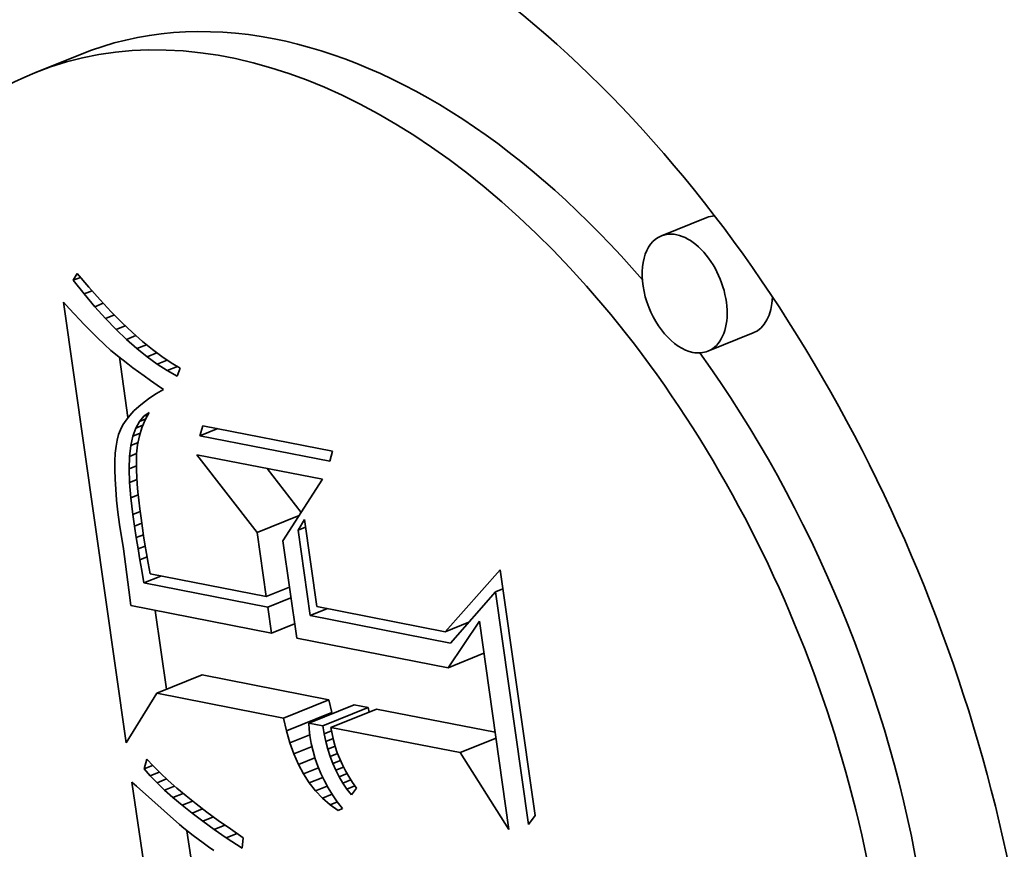
# Model space of a CAD drawing. Extents: x 0 to 10.8, y 0 to 8.3.
# Drawn here: x 9.5 to 9.5, y 5.1 to 5.1 of the extents above; entities that cross this region are included whole.
import ezdxf

# ---------------------------------------------------------------- set-up
doc = ezdxf.new("R2010")
doc.units = 0
doc.header["$MEASUREMENT"] = 0
doc.layers.get('0').update_dxf_attribs({"lineweight": 13})

msp = doc.modelspace()

# ---------------------------------------------------------------- linework, layer by layer
at = {"color": 7, "lineweight": 35, "ltscale": 5.90478e-05}
for p, q in [((9.484358, 5.109492), (9.482167, 5.108609)), ((9.514581, 5.101624), (9.512391, 5.10074)), ((9.516826, 5.09606), (9.514635, 5.095176)), ((9.488043, 5.078678), (9.490233, 5.079562)), ((9.494159, 5.077482), (9.496349, 5.078365)), ((9.495376, 5.077243), (9.497567, 5.078127)), ((9.496057, 5.07711), (9.498248, 5.077994)), ((9.496449, 5.077034), (9.498639, 5.077917)), ((9.494297, 5.076867), (9.496487, 5.07775))]:
    msp.add_line(p, q, dxfattribs=at)
at = {"color": 7, "lineweight": 35, "ltscale": 9.36477e-06}
msp.add_line((9.484017, 5.098597), (9.484211, 5.098918), dxfattribs=at)
at = {"color": 7, "lineweight": 35, "ltscale": 9.36736e-06}
msp.add_line((9.484017, 5.098597), (9.484364, 5.098737), dxfattribs=at)
at = {"color": 7, "lineweight": 35, "ltscale": 2.15995e-05}
msp.add_line((9.484211, 5.098918), (9.484771, 5.09826), dxfattribs=at)
at = {"color": 7, "lineweight": 35, "ltscale": 2.10125e-05}
msp.add_line((9.484539, 5.097939), (9.484017, 5.098597), dxfattribs=at)
at = {"color": 7, "lineweight": 35, "ltscale": 2.05173e-05}
msp.add_line((9.484771, 5.09826), (9.485317, 5.097647), dxfattribs=at)
at = {"color": 7, "lineweight": 35, "ltscale": 1.0258e-05}
msp.add_line((9.484539, 5.097939), (9.48492, 5.098092), dxfattribs=at)
at = {"color": 7, "lineweight": 35, "ltscale": 2.00913e-05}
msp.add_line((9.485057, 5.097324), (9.484539, 5.097939), dxfattribs=at)
at = {"color": 7, "lineweight": 35, "ltscale": 9.91075e-06}
msp.add_line((9.483548, 5.097534), (9.483815, 5.097242), dxfattribs=at)
at = {"color": 7, "lineweight": 35, "ltscale": 0.000536711}
msp.add_line((9.486566, 5.076279), (9.483548, 5.097534), dxfattribs=at)
at = {"color": 7, "lineweight": 35, "ltscale": 1.09945e-05}
msp.add_line((9.485057, 5.097324), (9.485465, 5.097489), dxfattribs=at)
at = {"color": 7, "lineweight": 35, "ltscale": 1.91947e-05}
msp.add_line((9.48557, 5.096753), (9.485057, 5.097324), dxfattribs=at)
at = {"color": 7, "lineweight": 35, "ltscale": 1.94424e-05}
msp.add_line((9.485317, 5.097647), (9.485848, 5.097079), dxfattribs=at)
at = {"color": 7, "lineweight": 35, "ltscale": 9.39321e-06}
msp.add_line((9.483815, 5.097242), (9.484071, 5.096967), dxfattribs=at)
at = {"color": 7, "lineweight": 35, "ltscale": 8.88191e-06}
msp.add_line((9.484071, 5.096967), (9.484314, 5.096707), dxfattribs=at)
at = {"color": 7, "lineweight": 35, "ltscale": 1.15731e-05}
msp.add_line((9.48557, 5.096753), (9.485999, 5.096926), dxfattribs=at)
at = {"color": 7, "lineweight": 35, "ltscale": 1.8385e-05}
msp.add_line((9.485848, 5.097079), (9.486365, 5.096556), dxfattribs=at)
at = {"color": 7, "lineweight": 35, "ltscale": 8.37517e-06}
msp.add_line((9.484314, 5.096707), (9.484545, 5.096465), dxfattribs=at)
at = {"color": 7, "lineweight": 35, "ltscale": 7.86472e-06}
msp.add_line((9.484545, 5.096465), (9.484764, 5.096239), dxfattribs=at)
at = {"color": 7, "lineweight": 35, "ltscale": 1.83131e-05}
msp.add_line((9.486078, 5.096225), (9.48557, 5.096753), dxfattribs=at)
at = {"color": 7, "lineweight": 35, "ltscale": 1.20252e-05}
msp.add_line((9.486078, 5.096225), (9.486524, 5.096405), dxfattribs=at)
at = {"color": 7, "lineweight": 35, "ltscale": 1.73434e-05}
msp.add_line((9.486365, 5.096556), (9.486868, 5.096079), dxfattribs=at)
at = {"color": 7, "lineweight": 35, "ltscale": 7.35328e-06}
msp.add_line((9.484764, 5.096239), (9.48497, 5.096029), dxfattribs=at)
at = {"color": 7, "lineweight": 35, "ltscale": 6.85409e-06}
msp.add_line((9.48497, 5.096029), (9.485165, 5.095836), dxfattribs=at)
at = {"color": 7, "lineweight": 35, "ltscale": 1.746e-05}
msp.add_line((9.486581, 5.095741), (9.486078, 5.096225), dxfattribs=at)
at = {"color": 7, "lineweight": 35, "ltscale": 1.23649e-05}
msp.add_line((9.486581, 5.095741), (9.48704, 5.095926), dxfattribs=at)
at = {"color": 7, "lineweight": 35, "ltscale": 1.63217e-05}
msp.add_line((9.486868, 5.096079), (9.487357, 5.095646), dxfattribs=at)
at = {"color": 7, "lineweight": 35, "ltscale": 1.21727e-05}
msp.add_line((9.485165, 5.095836), (9.485517, 5.0955), dxfattribs=at)
at = {"color": 7, "lineweight": 35, "ltscale": 1.06451e-05}
msp.add_line((9.485517, 5.0955), (9.485835, 5.095217), dxfattribs=at)
at = {"color": 7, "lineweight": 35, "ltscale": 1.6634e-05}
msp.add_line((9.48708, 5.095301), (9.486581, 5.095741), dxfattribs=at)
at = {"color": 7, "lineweight": 35, "ltscale": 1.26081e-05}
msp.add_line((9.48708, 5.095301), (9.487548, 5.095489), dxfattribs=at)
at = {"color": 7, "lineweight": 35, "ltscale": 1.53214e-05}
msp.add_line((9.487357, 5.095646), (9.487831, 5.095258), dxfattribs=at)
at = {"color": 7, "lineweight": 35, "ltscale": 1.20712e-05}
msp.add_line((9.485835, 5.095217), (9.486208, 5.09491), dxfattribs=at)
at = {"color": 7, "lineweight": 35, "ltscale": 1.58418e-05}
msp.add_line((9.487574, 5.094904), (9.48708, 5.095301), dxfattribs=at)
at = {"color": 7, "lineweight": 35, "ltscale": 1.28071e-05}
msp.add_line((9.487574, 5.094904), (9.488049, 5.095095), dxfattribs=at)
at = {"color": 7, "lineweight": 35, "ltscale": 1.43388e-05}
msp.add_line((9.487831, 5.095258), (9.488291, 5.094915), dxfattribs=at)
at = {"color": 7, "lineweight": 35, "ltscale": 6.75977e-06}
msp.add_line((9.486208, 5.09491), (9.48642, 5.094742), dxfattribs=at)
at = {"color": 7, "lineweight": 35, "ltscale": 7.35157e-05}
msp.add_line((9.486653, 5.091973), (9.48624, 5.094884), dxfattribs=at)
at = {"color": 7, "lineweight": 35, "ltscale": 7.2479e-06}
msp.add_line((9.48642, 5.094742), (9.48665, 5.094566), dxfattribs=at)
at = {"color": 7, "lineweight": 35, "ltscale": 7.72671e-06}
msp.add_line((9.48665, 5.094566), (9.486897, 5.09438), dxfattribs=at)
at = {"color": 7, "lineweight": 35, "ltscale": 1.50872e-05}
msp.add_line((9.488063, 5.09455), (9.487574, 5.094904), dxfattribs=at)
at = {"color": 7, "lineweight": 35, "ltscale": 1.30145e-05}
msp.add_line((9.488063, 5.09455), (9.488546, 5.094745), dxfattribs=at)
at = {"color": 7, "lineweight": 35, "ltscale": 1.43716e-05}
msp.add_line((9.488547, 5.09424), (9.488063, 5.09455), dxfattribs=at)
at = {"color": 7, "lineweight": 35, "ltscale": 1.34088e-05}
msp.add_line((9.488291, 5.094915), (9.488737, 5.094617), dxfattribs=at)
at = {"color": 7, "lineweight": 35, "ltscale": 1.25053e-05}
msp.add_line((9.488737, 5.094617), (9.489169, 5.094364), dxfattribs=at)
at = {"color": 7, "lineweight": 35, "ltscale": 8.2114e-06}
msp.add_line((9.486897, 5.09438), (9.487162, 5.094185), dxfattribs=at)
at = {"color": 7, "lineweight": 35, "ltscale": 8.69672e-06}
msp.add_line((9.487162, 5.094185), (9.487443, 5.093982), dxfattribs=at)
at = {"color": 7, "lineweight": 35, "ltscale": 9.18257e-06}
msp.add_line((9.487443, 5.093982), (9.487743, 5.093768), dxfattribs=at)
at = {"color": 7, "lineweight": 35, "ltscale": 1.32979e-05}
msp.add_line((9.488547, 5.09424), (9.489041, 5.094439), dxfattribs=at)
at = {"color": 7, "lineweight": 35, "ltscale": 1.37162e-05}
for p, q in [((9.489027, 5.093974), (9.488547, 5.09424)), ((9.494877, 5.075248), (9.494656, 5.07575))]:
    msp.add_line(p, q, dxfattribs=at)
at = {"color": 7, "lineweight": 35, "ltscale": 1.03812e-05}
msp.add_line((9.489169, 5.094364), (9.489027, 5.093974), dxfattribs=at)
at = {"color": 7, "lineweight": 35, "ltscale": 9.67355e-06}
msp.add_line((9.487743, 5.093768), (9.488059, 5.093546), dxfattribs=at)
at = {"color": 7, "lineweight": 35, "ltscale": 9.57443e-06}
msp.add_line((9.488059, 5.093546), (9.488372, 5.093325), dxfattribs=at)
at = {"color": 7, "lineweight": 35, "ltscale": 9.31972e-06}
msp.add_line((9.48803, 5.09313), (9.487716, 5.09293), dxfattribs=at)
at = {"color": 7, "lineweight": 35, "ltscale": 9.846e-06}
msp.add_line((9.488372, 5.093325), (9.48803, 5.09313), dxfattribs=at)
at = {"color": 7, "lineweight": 35, "ltscale": 8.33187e-06}
msp.add_line((9.48743, 5.092724), (9.487171, 5.092514), dxfattribs=at)
at = {"color": 7, "lineweight": 35, "ltscale": 8.80816e-06}
msp.add_line((9.487716, 5.09293), (9.48743, 5.092724), dxfattribs=at)
at = {"color": 7, "lineweight": 35, "ltscale": 7.12079e-06}
msp.add_line((9.486737, 5.092079), (9.486561, 5.091855), dxfattribs=at)
at = {"color": 7, "lineweight": 35, "ltscale": 7.48847e-06}
msp.add_line((9.48694, 5.092299), (9.486737, 5.092079), dxfattribs=at)
at = {"color": 7, "lineweight": 35, "ltscale": 7.88636e-06}
msp.add_line((9.487171, 5.092514), (9.48694, 5.092299), dxfattribs=at)
at = {"color": 7, "lineweight": 35, "ltscale": 7.90423e-06}
msp.add_line((9.487425, 5.092043), (9.487683, 5.092226), dxfattribs=at)
at = {"color": 7, "lineweight": 35, "ltscale": 5.44162e-06}
msp.add_line((9.487425, 5.092043), (9.487627, 5.092124), dxfattribs=at)
at = {"color": 7, "lineweight": 35, "ltscale": 1.0225e-05}
msp.add_line((9.487683, 5.092226), (9.487486, 5.091868), dxfattribs=at)
at = {"color": 7, "lineweight": 35, "ltscale": 6.57664e-06}
msp.add_line((9.486413, 5.091626), (9.486293, 5.091391), dxfattribs=at)
at = {"color": 7, "lineweight": 35, "ltscale": 6.82418e-06}
msp.add_line((9.486561, 5.091855), (9.486413, 5.091626), dxfattribs=at)
at = {"color": 7, "lineweight": 35, "ltscale": 9.16884e-06}
msp.add_line((9.487029, 5.091471), (9.487207, 5.091791), dxfattribs=at)
at = {"color": 7, "lineweight": 35, "ltscale": 9.43482e-06}
msp.add_line((9.487029, 5.091471), (9.487379, 5.091612), dxfattribs=at)
at = {"color": 7, "lineweight": 35, "ltscale": 8.33232e-06}
msp.add_line((9.487207, 5.091791), (9.487425, 5.092043), dxfattribs=at)
at = {"color": 7, "lineweight": 35, "ltscale": 8.20971e-06}
msp.add_line((9.487207, 5.091791), (9.487512, 5.091914), dxfattribs=at)
at = {"color": 7, "lineweight": 35, "ltscale": 1.02879e-05}
msp.add_line((9.487486, 5.091868), (9.487327, 5.091488), dxfattribs=at)
at = {"color": 7, "lineweight": 35, "ltscale": 6.7491e-06}
msp.add_line((9.486201, 5.091152), (9.486131, 5.090892), dxfattribs=at)
at = {"color": 7, "lineweight": 35, "ltscale": 6.4056e-06}
msp.add_line((9.486293, 5.091391), (9.486201, 5.091152), dxfattribs=at)
at = {"color": 7, "lineweight": 35, "ltscale": 1.03244e-05}
msp.add_line((9.48689, 5.091082), (9.487029, 5.091471), dxfattribs=at)
at = {"color": 7, "lineweight": 35, "ltscale": 9.62537e-06}
msp.add_line((9.48689, 5.091082), (9.487247, 5.091226), dxfattribs=at)
at = {"color": 7, "lineweight": 35, "ltscale": 1.04597e-05}
msp.add_line((9.487327, 5.091488), (9.487205, 5.091088), dxfattribs=at)
at = {"color": 7, "lineweight": 35, "ltscale": 1.27511e-05}
for p, q in [((9.490127, 5.091091), (9.490269, 5.091581)), ((9.496529, 5.090356), (9.496387, 5.089866))]:
    msp.add_line(p, q, dxfattribs=at)
at = {"color": 7, "lineweight": 35, "ltscale": 2.32956e-05}
msp.add_line((9.490127, 5.091091), (9.490991, 5.09144), dxfattribs=at)
at = {"color": 7, "lineweight": 35, "ltscale": 0.000159485}
for p, q in [((9.490269, 5.091581), (9.496529, 5.090356)), ((9.496387, 5.089866), (9.490127, 5.091091))]:
    msp.add_line(p, q, dxfattribs=at)
at = {"color": 7, "lineweight": 35, "ltscale": 7.60135e-06}
msp.add_line((9.486131, 5.090892), (9.486078, 5.090592), dxfattribs=at)
at = {"color": 7, "lineweight": 35, "ltscale": 1.17078e-05}
msp.add_line((9.48679, 5.090624), (9.48689, 5.091082), dxfattribs=at)
at = {"color": 7, "lineweight": 35, "ltscale": 9.41772e-06}
msp.add_line((9.48679, 5.090624), (9.48714, 5.090765), dxfattribs=at)
at = {"color": 7, "lineweight": 35, "ltscale": 1.11098e-05}
msp.add_line((9.48712, 5.090667), (9.487072, 5.090225), dxfattribs=at)
at = {"color": 7, "lineweight": 35, "ltscale": 1.07368e-05}
msp.add_line((9.487205, 5.091088), (9.48712, 5.090667), dxfattribs=at)
at = {"color": 7, "lineweight": 35, "ltscale": 9.42052e-06}
msp.add_line((9.486041, 5.090255), (9.486021, 5.089878), dxfattribs=at)
at = {"color": 7, "lineweight": 35, "ltscale": 8.49173e-06}
msp.add_line((9.486078, 5.090592), (9.486041, 5.090255), dxfattribs=at)
at = {"color": 7, "lineweight": 35, "ltscale": 1.3252e-05}
msp.add_line((9.486731, 5.090097), (9.48679, 5.090624), dxfattribs=at)
at = {"color": 7, "lineweight": 35, "ltscale": 9.24433e-06}
msp.add_line((9.486731, 5.090097), (9.487074, 5.090236), dxfattribs=at)
at = {"color": 7, "lineweight": 35, "ltscale": 1.26318e-05}
msp.add_line((9.487072, 5.090225), (9.487061, 5.08972), dxfattribs=at)
at = {"color": 7, "lineweight": 35, "ltscale": 0.000118842}
msp.add_line((9.492888, 5.08643), (9.489974, 5.090185), dxfattribs=at)
at = {"color": 7, "lineweight": 35, "ltscale": 0.000154688}
msp.add_line((9.489974, 5.090185), (9.496046, 5.088997), dxfattribs=at)
at = {"color": 7, "lineweight": 35, "ltscale": 1.03725e-05}
msp.add_line((9.486021, 5.089878), (9.486018, 5.089463), dxfattribs=at)
at = {"color": 7, "lineweight": 35, "ltscale": 1.48815e-05}
msp.add_line((9.486711, 5.089503), (9.486731, 5.090097), dxfattribs=at)
at = {"color": 7, "lineweight": 35, "ltscale": 7.31591e-06}
msp.add_line((9.487061, 5.08972), (9.487067, 5.089428), dxfattribs=at)
at = {"color": 7, "lineweight": 35, "ltscale": 1.13371e-05}
msp.add_line((9.486018, 5.089463), (9.486032, 5.08901), dxfattribs=at)
at = {"color": 7, "lineweight": 35, "ltscale": 9.47948e-06}
msp.add_line((9.486711, 5.089503), (9.487062, 5.089644), dxfattribs=at)
at = {"color": 7, "lineweight": 35, "ltscale": 1.66068e-05}
msp.add_line((9.48673, 5.088839), (9.486711, 5.089503), dxfattribs=at)
at = {"color": 7, "lineweight": 35, "ltscale": 7.97954e-06}
msp.add_line((9.487067, 5.089428), (9.487082, 5.089109), dxfattribs=at)
at = {"color": 7, "lineweight": 35, "ltscale": 6.72227e-05}
msp.add_line((9.495013, 5.087398), (9.493365, 5.089522), dxfattribs=at)
at = {"color": 7, "lineweight": 35, "ltscale": 1.23201e-05}
msp.add_line((9.486032, 5.08901), (9.486062, 5.088518), dxfattribs=at)
at = {"color": 7, "lineweight": 35, "ltscale": 9.71883e-06}
msp.add_line((9.48673, 5.088839), (9.487091, 5.088984), dxfattribs=at)
at = {"color": 7, "lineweight": 35, "ltscale": 1.83717e-05}
msp.add_line((9.48679, 5.088106), (9.48673, 5.088839), dxfattribs=at)
at = {"color": 7, "lineweight": 35, "ltscale": 8.65908e-06}
msp.add_line((9.487082, 5.089109), (9.487106, 5.088763), dxfattribs=at)
at = {"color": 7, "lineweight": 35, "ltscale": 9.33591e-06}
msp.add_line((9.487106, 5.088763), (9.487138, 5.088391), dxfattribs=at)
at = {"color": 7, "lineweight": 35, "ltscale": 8.83666e-05}
msp.add_line((9.496046, 5.088997), (9.494129, 5.086028), dxfattribs=at)
at = {"color": 7, "lineweight": 35, "ltscale": 1.33076e-05}
msp.add_line((9.486062, 5.088518), (9.486109, 5.087988), dxfattribs=at)
at = {"color": 7, "lineweight": 35, "ltscale": 1.00138e-05}
msp.add_line((9.487138, 5.088391), (9.487178, 5.087993), dxfattribs=at)
at = {"color": 7, "lineweight": 35, "ltscale": 1.43092e-05}
msp.add_line((9.486109, 5.087988), (9.486173, 5.087419), dxfattribs=at)
at = {"color": 7, "lineweight": 35, "ltscale": 9.7637e-06}
msp.add_line((9.48679, 5.088106), (9.487152, 5.088252), dxfattribs=at)
at = {"color": 7, "lineweight": 35, "ltscale": 2.01762e-05}
msp.add_line((9.486888, 5.087305), (9.48679, 5.088106), dxfattribs=at)
at = {"color": 7, "lineweight": 35, "ltscale": 1.06967e-05}
msp.add_line((9.487178, 5.087993), (9.487227, 5.087567), dxfattribs=at)
at = {"color": 7, "lineweight": 35, "ltscale": 1.53189e-05}
msp.add_line((9.486173, 5.087419), (9.486254, 5.086812), dxfattribs=at)
at = {"color": 7, "lineweight": 35, "ltscale": 9.5282e-06}
msp.add_line((9.486888, 5.087305), (9.487242, 5.087448), dxfattribs=at)
at = {"color": 7, "lineweight": 35, "ltscale": 1.13854e-05}
msp.add_line((9.487227, 5.087567), (9.487284, 5.087116), dxfattribs=at)
at = {"color": 7, "lineweight": 35, "ltscale": 1.43264e-05}
msp.add_line((9.486971, 5.086738), (9.486888, 5.087305), dxfattribs=at)
at = {"color": 7, "lineweight": 35, "ltscale": 9.32676e-06}
msp.add_line((9.486971, 5.086738), (9.487317, 5.086878), dxfattribs=at)
at = {"color": 7, "lineweight": 35, "ltscale": 1.20627e-05}
msp.add_line((9.487284, 5.087116), (9.487349, 5.086638), dxfattribs=at)
at = {"color": 7, "lineweight": 35, "ltscale": 5.46862e-05}
msp.add_line((9.492888, 5.08643), (9.494917, 5.087248), dxfattribs=at)
at = {"color": 7, "lineweight": 35, "ltscale": 1.50373e-05}
msp.add_line((9.494859, 5.086542), (9.495166, 5.087059), dxfattribs=at)
at = {"color": 7, "lineweight": 35, "ltscale": 0.000105998}
msp.add_line((9.495166, 5.087059), (9.495762, 5.082862), dxfattribs=at)
at = {"color": 7, "lineweight": 35, "ltscale": 2.95949e-05}
msp.add_line((9.486254, 5.086812), (9.486434, 5.085642), dxfattribs=at)
at = {"color": 7, "lineweight": 35, "ltscale": 1.40273e-05}
msp.add_line((9.487054, 5.086183), (9.486971, 5.086738), dxfattribs=at)
at = {"color": 7, "lineweight": 35, "ltscale": 9.35466e-06}
msp.add_line((9.487349, 5.086638), (9.487405, 5.086268), dxfattribs=at)
at = {"color": 7, "lineweight": 35, "ltscale": 7.80754e-05}
msp.add_line((9.493327, 5.083338), (9.492888, 5.08643), dxfattribs=at)
at = {"color": 7, "lineweight": 35, "ltscale": 9.70031e-06}
for p, q in [((9.494859, 5.086542), (9.495219, 5.086687)), ((9.504384, 5.083564), (9.504744, 5.083709))]:
    msp.add_line(p, q, dxfattribs=at)
at = {"color": 7, "lineweight": 35, "ltscale": 0.000103926}
msp.add_line((9.495443, 5.082426), (9.494859, 5.086542), dxfattribs=at)
at = {"color": 7, "lineweight": 35, "ltscale": 9.23109e-06}
msp.add_line((9.487054, 5.086183), (9.487397, 5.086321), dxfattribs=at)
at = {"color": 7, "lineweight": 35, "ltscale": 1.3727e-05}
msp.add_line((9.48714, 5.085641), (9.487054, 5.086183), dxfattribs=at)
at = {"color": 7, "lineweight": 35, "ltscale": 1.02712e-05}
msp.add_line((9.487405, 5.086268), (9.487471, 5.085862), dxfattribs=at)
at = {"color": 7, "lineweight": 35, "ltscale": 0.000118404}
msp.add_line((9.494129, 5.086028), (9.494795, 5.081339), dxfattribs=at)
at = {"color": 7, "lineweight": 35, "ltscale": 5.00327e-05}
msp.add_line((9.486434, 5.085642), (9.486702, 5.083659), dxfattribs=at)
at = {"color": 7, "lineweight": 35, "ltscale": 9.30862e-06}
msp.add_line((9.48714, 5.085641), (9.487485, 5.08578), dxfattribs=at)
at = {"color": 7, "lineweight": 35, "ltscale": 1.34218e-05}
msp.add_line((9.487227, 5.085111), (9.48714, 5.085641), dxfattribs=at)
at = {"color": 7, "lineweight": 35, "ltscale": 1.11909e-05}
msp.add_line((9.487471, 5.085862), (9.487548, 5.085421), dxfattribs=at)
at = {"color": 7, "lineweight": 35, "ltscale": 1.21117e-05}
msp.add_line((9.487548, 5.085421), (9.487635, 5.084945), dxfattribs=at)
at = {"color": 7, "lineweight": 35, "ltscale": 9.47439e-06}
msp.add_line((9.487227, 5.085111), (9.487578, 5.085253), dxfattribs=at)
at = {"color": 7, "lineweight": 35, "ltscale": 1.31227e-05}
msp.add_line((9.487316, 5.084594), (9.487227, 5.085111), dxfattribs=at)
at = {"color": 7, "lineweight": 35, "ltscale": 1.30405e-05}
msp.add_line((9.487635, 5.084945), (9.487733, 5.084432), dxfattribs=at)
at = {"color": 7, "lineweight": 35, "ltscale": 1.5119e-05}
msp.add_line((9.487415, 5.083997), (9.487316, 5.084594), dxfattribs=at)
at = {"color": 7, "lineweight": 35, "ltscale": 9.97684e-05}
msp.add_line((9.501965, 5.081648), (9.504612, 5.084634), dxfattribs=at)
at = {"color": 7, "lineweight": 35, "ltscale": 0.00029938}
msp.add_line((9.504612, 5.084634), (9.506296, 5.072778), dxfattribs=at)
at = {"color": 7, "lineweight": 35, "ltscale": 2.23887e-05}
for p, q in [((9.487415, 5.083997), (9.488245, 5.084332)), ((9.495443, 5.082426), (9.496274, 5.082761))]:
    msp.add_line(p, q, dxfattribs=at)
at = {"color": 7, "lineweight": 35, "ltscale": 0.000152471}
msp.add_line((9.4934, 5.082826), (9.487415, 5.083997), dxfattribs=at)
at = {"color": 7, "lineweight": 35, "ltscale": 0.000142502}
msp.add_line((9.487733, 5.084432), (9.493327, 5.083338), dxfattribs=at)
at = {"color": 7, "lineweight": 35, "ltscale": 1.90139e-05}
msp.add_line((9.486702, 5.083659), (9.486795, 5.082904), dxfattribs=at)
at = {"color": 7, "lineweight": 35, "ltscale": 3.01771e-05}
for p, q in [((9.493327, 5.083338), (9.494447, 5.083789)), ((9.4934, 5.082826), (9.494519, 5.083278)), ((9.493577, 5.081577), (9.494697, 5.082028))]:
    msp.add_line(p, q, dxfattribs=at)
at = {"color": 7, "lineweight": 35, "ltscale": 8.2078e-05}
msp.add_line((9.504384, 5.083564), (9.502211, 5.081102), dxfattribs=at)
at = {"color": 7, "lineweight": 35, "ltscale": 0.000283346}
msp.add_line((9.505977, 5.072343), (9.504384, 5.083564), dxfattribs=at)
at = {"color": 7, "lineweight": 35, "ltscale": 0.000172776}
msp.add_line((9.486795, 5.082904), (9.493577, 5.081577), dxfattribs=at)
at = {"color": 7, "lineweight": 35, "ltscale": 9.60778e-05}
msp.add_line((9.488514, 5.078868), (9.487974, 5.082673), dxfattribs=at)
at = {"color": 7, "lineweight": 35, "ltscale": 3.15443e-05}
msp.add_line((9.493577, 5.081577), (9.4934, 5.082826), dxfattribs=at)
at = {"color": 7, "lineweight": 35, "ltscale": 0.000158005}
msp.add_line((9.495762, 5.082862), (9.501965, 5.081648), dxfattribs=at)
at = {"color": 7, "lineweight": 35, "ltscale": 0.000172408}
msp.add_line((9.502211, 5.081102), (9.495443, 5.082426), dxfattribs=at)
at = {"color": 7, "lineweight": 35, "ltscale": 3.04941e-05}
msp.add_line((9.501965, 5.081648), (9.503096, 5.082104), dxfattribs=at)
at = {"color": 7, "lineweight": 35, "ltscale": 6.78198e-05}
msp.add_line((9.502099, 5.07991), (9.503611, 5.082162), dxfattribs=at)
at = {"color": 7, "lineweight": 35, "ltscale": 0.000253874}
msp.add_line((9.503611, 5.082162), (9.505038, 5.072108), dxfattribs=at)
at = {"color": 7, "lineweight": 35, "ltscale": 0.000186068}
msp.add_line((9.494795, 5.081339), (9.502099, 5.07991), dxfattribs=at)
at = {"color": 7, "lineweight": 35, "ltscale": 4.6698e-05}
for p, q in [((9.502099, 5.07991), (9.503831, 5.080609)), ((9.50268, 5.075814), (9.504413, 5.076513))]:
    msp.add_line(p, q, dxfattribs=at)
at = {"color": 7, "lineweight": 35, "ltscale": 0.000155794}
for p, q in [((9.496349, 5.078365), (9.490233, 5.079562)), ((9.494159, 5.077482), (9.488043, 5.078678))]:
    msp.add_line(p, q, dxfattribs=at)
at = {"color": 7, "lineweight": 35, "ltscale": 7.04262e-05}
msp.add_line((9.488043, 5.078678), (9.486566, 5.076279), dxfattribs=at)
at = {"color": 7, "lineweight": 35, "ltscale": 1.57495e-05}
for p, q in [((9.496487, 5.07775), (9.496349, 5.078365)), ((9.494297, 5.076867), (9.494159, 5.077482))]:
    msp.add_line(p, q, dxfattribs=at)
at = {"color": 7, "lineweight": 35, "ltscale": 1.73514e-05}
for p, q in [((9.498248, 5.077994), (9.497567, 5.078127)), ((9.496057, 5.07711), (9.495376, 5.077243))]:
    msp.add_line(p, q, dxfattribs=at)
at = {"color": 7, "lineweight": 35, "ltscale": 5.5688e-06}
msp.add_line((9.498284, 5.077774), (9.498248, 5.077994), dxfattribs=at)
at = {"color": 7, "lineweight": 35, "ltscale": 0.000146057}
msp.add_line((9.504373, 5.076796), (9.498639, 5.077917), dxfattribs=at)
at = {"color": 7, "lineweight": 35, "ltscale": 1.50055e-05}
msp.add_line((9.494462, 5.07629), (9.494297, 5.076867), dxfattribs=at)
at = {"color": 7, "lineweight": 35, "ltscale": 7.55283e-06}
msp.add_line((9.495376, 5.077243), (9.495401, 5.076942), dxfattribs=at)
at = {"color": 7, "lineweight": 35, "ltscale": 7.7329e-06}
msp.add_line((9.495401, 5.076942), (9.495435, 5.076635), dxfattribs=at)
at = {"color": 7, "lineweight": 35, "ltscale": 9.81054e-06}
msp.add_line((9.496121, 5.076723), (9.496057, 5.07711), dxfattribs=at)
at = {"color": 7, "lineweight": 35, "ltscale": 9.58285e-06}
msp.add_line((9.496121, 5.076723), (9.496477, 5.076866), dxfattribs=at)
at = {"color": 7, "lineweight": 35, "ltscale": 0.000158748}
msp.add_line((9.50268, 5.075814), (9.496449, 5.077034), dxfattribs=at)
at = {"color": 7, "lineweight": 35, "ltscale": 7.93949e-06}
msp.add_line((9.496449, 5.077034), (9.496501, 5.07672), dxfattribs=at)
at = {"color": 7, "lineweight": 35, "ltscale": 2.60751e-05}
msp.add_line((9.494462, 5.07629), (9.49543, 5.07668), dxfattribs=at)
at = {"color": 7, "lineweight": 35, "ltscale": 9.59018e-06}
msp.add_line((9.495435, 5.076635), (9.495499, 5.076257), dxfattribs=at)
at = {"color": 7, "lineweight": 35, "ltscale": 9.59342e-06}
msp.add_line((9.496202, 5.076348), (9.496121, 5.076723), dxfattribs=at)
at = {"color": 7, "lineweight": 35, "ltscale": 9.45452e-06}
msp.add_line((9.496202, 5.076348), (9.496553, 5.076489), dxfattribs=at)
at = {"color": 7, "lineweight": 35, "ltscale": 7.89869e-06}
msp.add_line((9.496501, 5.07672), (9.49657, 5.076412), dxfattribs=at)
at = {"color": 7, "lineweight": 35, "ltscale": 7.88804e-06}
msp.add_line((9.49657, 5.076412), (9.496654, 5.076108), dxfattribs=at)
at = {"color": 7, "lineweight": 35, "ltscale": 1.43357e-05}
msp.add_line((9.494656, 5.07575), (9.494462, 5.07629), dxfattribs=at)
at = {"color": 7, "lineweight": 35, "ltscale": 2.36662e-05}
msp.add_line((9.494656, 5.07575), (9.495534, 5.076104), dxfattribs=at)
at = {"color": 7, "lineweight": 35, "ltscale": 9.5373e-06}
msp.add_line((9.495499, 5.076257), (9.495584, 5.075885), dxfattribs=at)
at = {"color": 7, "lineweight": 35, "ltscale": 9.4015e-06}
msp.add_line((9.496298, 5.075984), (9.496202, 5.076348), dxfattribs=at)
at = {"color": 7, "lineweight": 35, "ltscale": 9.44485e-06}
msp.add_line((9.496298, 5.075984), (9.496649, 5.076126), dxfattribs=at)
at = {"color": 7, "lineweight": 35, "ltscale": 9.23044e-06}
msp.add_line((9.496411, 5.075633), (9.496298, 5.075984), dxfattribs=at)
at = {"color": 7, "lineweight": 35, "ltscale": 7.89865e-06}
msp.add_line((9.496654, 5.076108), (9.496753, 5.075808), dxfattribs=at)
at = {"color": 7, "lineweight": 35, "ltscale": 1.22417e-05}
msp.add_line((9.487433, 5.075035), (9.487563, 5.075507), dxfattribs=at)
at = {"color": 7, "lineweight": 35, "ltscale": 1.14891e-05}
msp.add_line((9.487563, 5.075507), (9.487876, 5.07517), dxfattribs=at)
at = {"color": 7, "lineweight": 35, "ltscale": 2.14917e-05}
msp.add_line((9.494877, 5.075248), (9.495675, 5.07557), dxfattribs=at)
at = {"color": 7, "lineweight": 35, "ltscale": 9.52353e-06}
msp.add_line((9.495584, 5.075885), (9.495689, 5.075519), dxfattribs=at)
at = {"color": 7, "lineweight": 35, "ltscale": 9.53744e-06}
msp.add_line((9.495689, 5.075519), (9.495815, 5.075159), dxfattribs=at)
at = {"color": 7, "lineweight": 35, "ltscale": 9.56056e-06}
msp.add_line((9.496411, 5.075633), (9.496766, 5.075776), dxfattribs=at)
at = {"color": 7, "lineweight": 35, "ltscale": 9.07771e-06}
msp.add_line((9.496541, 5.075294), (9.496411, 5.075633), dxfattribs=at)
at = {"color": 7, "lineweight": 35, "ltscale": 7.92071e-06}
msp.add_line((9.496753, 5.075808), (9.496869, 5.075513), dxfattribs=at)
at = {"color": 7, "lineweight": 35, "ltscale": 7.96641e-06}
msp.add_line((9.496869, 5.075513), (9.497, 5.075223), dxfattribs=at)
at = {"color": 7, "lineweight": 35, "ltscale": 0.000109816}
msp.add_line((9.505038, 5.072108), (9.50268, 5.075814), dxfattribs=at)
at = {"color": 7, "lineweight": 35, "ltscale": 1.11335e-05}
msp.add_line((9.487433, 5.075035), (9.487846, 5.075201), dxfattribs=at)
at = {"color": 7, "lineweight": 35, "ltscale": 1.1094e-05}
msp.add_line((9.487727, 5.074702), (9.487433, 5.075035), dxfattribs=at)
at = {"color": 7, "lineweight": 35, "ltscale": 1.22474e-05}
msp.add_line((9.487876, 5.07517), (9.488222, 5.074823), dxfattribs=at)
at = {"color": 7, "lineweight": 35, "ltscale": 1.31734e-05}
msp.add_line((9.495127, 5.074784), (9.494877, 5.075248), dxfattribs=at)
at = {"color": 7, "lineweight": 35, "ltscale": 1.94935e-05}
msp.add_line((9.495127, 5.074784), (9.49585, 5.075076), dxfattribs=at)
at = {"color": 7, "lineweight": 35, "ltscale": 9.58662e-06}
msp.add_line((9.495815, 5.075159), (9.495962, 5.074804), dxfattribs=at)
at = {"color": 7, "lineweight": 35, "ltscale": 9.7384e-06}
msp.add_line((9.496541, 5.075294), (9.496902, 5.075439), dxfattribs=at)
at = {"color": 7, "lineweight": 35, "ltscale": 8.95964e-06}
msp.add_line((9.496686, 5.074966), (9.496541, 5.075294), dxfattribs=at)
at = {"color": 7, "lineweight": 35, "ltscale": 9.9421e-06}
msp.add_line((9.496686, 5.074966), (9.497055, 5.075115), dxfattribs=at)
at = {"color": 7, "lineweight": 35, "ltscale": 8.87442e-06}
msp.add_line((9.496849, 5.07465), (9.496686, 5.074966), dxfattribs=at)
at = {"color": 7, "lineweight": 35, "ltscale": 8.04641e-06}
msp.add_line((9.497, 5.075223), (9.497147, 5.074936), dxfattribs=at)
at = {"color": 7, "lineweight": 35, "ltscale": 1.18517e-05}
msp.add_line((9.487727, 5.074702), (9.488166, 5.074879), dxfattribs=at)
at = {"color": 7, "lineweight": 35, "ltscale": 1.18908e-05}
msp.add_line((9.488057, 5.074359), (9.487727, 5.074702), dxfattribs=at)
at = {"color": 7, "lineweight": 35, "ltscale": 1.24466e-05}
msp.add_line((9.488057, 5.074359), (9.488518, 5.074545), dxfattribs=at)
at = {"color": 7, "lineweight": 35, "ltscale": 1.30212e-05}
msp.add_line((9.488222, 5.074823), (9.488602, 5.074467), dxfattribs=at)
at = {"color": 7, "lineweight": 35, "ltscale": 1.27286e-05}
msp.add_line((9.495404, 5.074357), (9.495127, 5.074784), dxfattribs=at)
at = {"color": 7, "lineweight": 35, "ltscale": 1.74565e-05}
msp.add_line((9.495404, 5.074357), (9.496052, 5.074618), dxfattribs=at)
at = {"color": 7, "lineweight": 35, "ltscale": 9.65677e-06}
msp.add_line((9.495962, 5.074804), (9.496129, 5.074456), dxfattribs=at)
at = {"color": 7, "lineweight": 35, "ltscale": 1.01332e-05}
msp.add_line((9.496849, 5.07465), (9.497224, 5.074802), dxfattribs=at)
at = {"color": 7, "lineweight": 35, "ltscale": 8.80076e-06}
msp.add_line((9.497027, 5.074347), (9.496849, 5.07465), dxfattribs=at)
at = {"color": 7, "lineweight": 35, "ltscale": 1.02873e-05}
msp.add_line((9.497027, 5.074347), (9.497408, 5.074501), dxfattribs=at)
at = {"color": 7, "lineweight": 35, "ltscale": 8.1295e-06}
msp.add_line((9.497147, 5.074936), (9.497309, 5.074655), dxfattribs=at)
at = {"color": 7, "lineweight": 35, "ltscale": 8.23535e-06}
msp.add_line((9.497309, 5.074655), (9.497488, 5.074378), dxfattribs=at)
at = {"color": 7, "lineweight": 35, "ltscale": 0.000620663}
msp.add_line((9.490462, 5.049836), (9.486834, 5.074396), dxfattribs=at)
at = {"color": 7, "lineweight": 35, "ltscale": 7.49326e-06}
msp.add_line((9.486834, 5.074396), (9.487062, 5.074201), dxfattribs=at)
at = {"color": 7, "lineweight": 35, "ltscale": 6.95229e-05}
msp.add_line((9.487062, 5.074201), (9.489139, 5.072352), dxfattribs=at)
at = {"color": 7, "lineweight": 35, "ltscale": 1.27051e-05}
msp.add_line((9.488424, 5.074008), (9.488057, 5.074359), dxfattribs=at)
at = {"color": 7, "lineweight": 35, "ltscale": 1.29297e-05}
msp.add_line((9.488424, 5.074008), (9.488903, 5.074201), dxfattribs=at)
at = {"color": 7, "lineweight": 35, "ltscale": 1.38177e-05}
msp.add_line((9.488602, 5.074467), (9.489017, 5.074101), dxfattribs=at)
at = {"color": 7, "lineweight": 35, "ltscale": 1.46098e-05}
msp.add_line((9.489017, 5.074101), (9.489465, 5.073726), dxfattribs=at)
at = {"color": 7, "lineweight": 35, "ltscale": 1.23745e-05}
msp.add_line((9.495709, 5.073967), (9.495404, 5.074357), dxfattribs=at)
at = {"color": 7, "lineweight": 35, "ltscale": 1.51945e-05}
msp.add_line((9.495709, 5.073967), (9.496273, 5.074195), dxfattribs=at)
at = {"color": 7, "lineweight": 35, "ltscale": 9.75814e-06}
msp.add_line((9.496129, 5.074456), (9.496317, 5.074114), dxfattribs=at)
at = {"color": 7, "lineweight": 35, "ltscale": 9.89446e-06}
msp.add_line((9.496317, 5.074114), (9.496526, 5.073778), dxfattribs=at)
at = {"color": 7, "lineweight": 35, "ltscale": 8.77264e-06}
msp.add_line((9.497222, 5.074055), (9.497027, 5.074347), dxfattribs=at)
at = {"color": 7, "lineweight": 35, "ltscale": 1.03793e-05}
msp.add_line((9.497222, 5.074055), (9.497607, 5.07421), dxfattribs=at)
at = {"color": 7, "lineweight": 35, "ltscale": 8.76354e-06}
msp.add_line((9.497433, 5.073775), (9.497222, 5.074055), dxfattribs=at)
at = {"color": 7, "lineweight": 35, "ltscale": 1.03262e-05}
msp.add_line((9.497682, 5.074105), (9.497433, 5.073775), dxfattribs=at)
at = {"color": 7, "lineweight": 35, "ltscale": 8.37279e-06}
msp.add_line((9.497488, 5.074378), (9.497682, 5.074105), dxfattribs=at)
at = {"color": 7, "lineweight": 35, "ltscale": 1.35327e-05}
msp.add_line((9.488827, 5.073647), (9.488424, 5.074008), dxfattribs=at)
at = {"color": 7, "lineweight": 35, "ltscale": 1.33168e-05}
msp.add_line((9.488827, 5.073647), (9.489321, 5.073846), dxfattribs=at)
at = {"color": 7, "lineweight": 35, "ltscale": 1.438e-05}
msp.add_line((9.489268, 5.073277), (9.488827, 5.073647), dxfattribs=at)
at = {"color": 7, "lineweight": 35, "ltscale": 1.54216e-05}
msp.add_line((9.489465, 5.073726), (9.489947, 5.073342), dxfattribs=at)
at = {"color": 7, "lineweight": 35, "ltscale": 1.2115e-05}
msp.add_line((9.496043, 5.073616), (9.495709, 5.073967), dxfattribs=at)
at = {"color": 7, "lineweight": 35, "ltscale": 1.25834e-05}
msp.add_line((9.496043, 5.073616), (9.496509, 5.073804), dxfattribs=at)
at = {"color": 7, "lineweight": 35, "ltscale": 1.19628e-05}
msp.add_line((9.496403, 5.073301), (9.496043, 5.073616), dxfattribs=at)
at = {"color": 7, "lineweight": 35, "ltscale": 1.00543e-05}
msp.add_line((9.496526, 5.073778), (9.496755, 5.073447), dxfattribs=at)
at = {"color": 7, "lineweight": 35, "ltscale": 1.36154e-05}
msp.add_line((9.489268, 5.073277), (9.489773, 5.073481), dxfattribs=at)
at = {"color": 7, "lineweight": 35, "ltscale": 1.52377e-05}
msp.add_line((9.489745, 5.072898), (9.489268, 5.073277), dxfattribs=at)
at = {"color": 7, "lineweight": 35, "ltscale": 1.3815e-05}
msp.add_line((9.489745, 5.072898), (9.490258, 5.073105), dxfattribs=at)
at = {"color": 7, "lineweight": 35, "ltscale": 1.62359e-05}
msp.add_line((9.489947, 5.073342), (9.490464, 5.072948), dxfattribs=at)
at = {"color": 7, "lineweight": 35, "ltscale": 9.52834e-06}
msp.add_line((9.496403, 5.073301), (9.496757, 5.073444), dxfattribs=at)
at = {"color": 7, "lineweight": 35, "ltscale": 1.1938e-05}
msp.add_line((9.496793, 5.073025), (9.496403, 5.073301), dxfattribs=at)
at = {"color": 7, "lineweight": 35, "ltscale": 1.02298e-05}
msp.add_line((9.496755, 5.073447), (9.497004, 5.073123), dxfattribs=at)
at = {"color": 7, "lineweight": 35, "ltscale": 5.82955e-06}
msp.add_line((9.497004, 5.073123), (9.496793, 5.073025), dxfattribs=at)
at = {"color": 7, "lineweight": 35, "ltscale": 1.61069e-05}
msp.add_line((9.490259, 5.07251), (9.489745, 5.072898), dxfattribs=at)
at = {"color": 7, "lineweight": 35, "ltscale": 1.39441e-05}
msp.add_line((9.490259, 5.07251), (9.490777, 5.072719), dxfattribs=at)
at = {"color": 7, "lineweight": 35, "ltscale": 1.70565e-05}
msp.add_line((9.490464, 5.072948), (9.491014, 5.072545), dxfattribs=at)
at = {"color": 7, "lineweight": 35, "ltscale": 1.34842e-05}
msp.add_line((9.506296, 5.072778), (9.505977, 5.072343), dxfattribs=at)
at = {"color": 7, "lineweight": 35, "ltscale": 6.91694e-06}
msp.add_line((9.489139, 5.072352), (9.489349, 5.072172), dxfattribs=at)
at = {"color": 7, "lineweight": 35, "ltscale": 7.0816e-06}
msp.add_line((9.489349, 5.072172), (9.489568, 5.071993), dxfattribs=at)
at = {"color": 7, "lineweight": 35, "ltscale": 1.69892e-05}
msp.add_line((9.490811, 5.072112), (9.490259, 5.07251), dxfattribs=at)
at = {"color": 7, "lineweight": 35, "ltscale": 1.40005e-05}
msp.add_line((9.490811, 5.072112), (9.49133, 5.072322), dxfattribs=at)
at = {"color": 7, "lineweight": 35, "ltscale": 1.78882e-05}
msp.add_line((9.491014, 5.072545), (9.491598, 5.072132), dxfattribs=at)
at = {"color": 7, "lineweight": 35, "ltscale": 1.87198e-05}
msp.add_line((9.491598, 5.072132), (9.492217, 5.07171), dxfattribs=at)
at = {"color": 7, "lineweight": 35, "ltscale": 6.12849e-05}
msp.add_line((9.48986, 5.069623), (9.489501, 5.072048), dxfattribs=at)
at = {"color": 7, "lineweight": 35, "ltscale": 7.2537e-06}
msp.add_line((9.489568, 5.071993), (9.489797, 5.071814), dxfattribs=at)
at = {"color": 7, "lineweight": 35, "ltscale": 7.42349e-06}
msp.add_line((9.489797, 5.071814), (9.490034, 5.071635), dxfattribs=at)
at = {"color": 7, "lineweight": 35, "ltscale": 1.78688e-05}
msp.add_line((9.491398, 5.071706), (9.490811, 5.072112), dxfattribs=at)
at = {"color": 7, "lineweight": 35, "ltscale": 1.39728e-05}
msp.add_line((9.491398, 5.071706), (9.491917, 5.071915), dxfattribs=at)
at = {"color": 7, "lineweight": 35, "ltscale": 2.28593e-05}
msp.add_line((9.492162, 5.071203), (9.491398, 5.071706), dxfattribs=at)
at = {"color": 7, "lineweight": 35, "ltscale": 1.27476e-05}
msp.add_line((9.492217, 5.07171), (9.492162, 5.071203), dxfattribs=at)
at = {"color": 7, "lineweight": 35, "ltscale": 7.60569e-06}
msp.add_line((9.490034, 5.071635), (9.49028, 5.071457), dxfattribs=at)
at = {"color": 7, "lineweight": 35, "ltscale": 7.78568e-06}
msp.add_line((9.49028, 5.071457), (9.490536, 5.071278), dxfattribs=at)
at = {"color": 7, "lineweight": 35, "ltscale": 7.96791e-06}
msp.add_line((9.490536, 5.071278), (9.4908, 5.0711), dxfattribs=at)
at = {"color": 7, "lineweight": 35, "ltscale": 0.03937}
for centre, major_axis, start_param, end_param in [((8.223843, 5.321462), (0.860483, -2.132972), 0.000026, 1.998424), ((9.496757, 5.07244), (0.018519, -0.045905), 6.283124, 9.424717), ((9.496757, 5.07244), (0.018519, -0.045905), 3.141532, 5.901816), ((9.496757, 5.07244), (0.014591, -0.036168), 6.283124, 9.424717), ((9.498947, 5.073324), (-0.014591, 0.036168), 5.901816, 6.283124), ((9.498947, 5.073324), (-0.014591, 0.036168), 5.214411, 5.901816), ((9.496757, 5.07244), (0.014591, -0.036168), 3.141532, 5.901816), ((9.515703, 5.098842), (-0.001122, 0.002782), 6.077262, 6.283124), ((9.513513, 5.097958), (0.001122, -0.002782), 6.283124, 9.424717), ((9.513513, 5.097958), (0.001122, -0.002782), 3.141532, 5.901816), ((9.515703, 5.098842), (-0.001122, 0.002782), 3.141532, 4.09254), ((9.513513, 5.097958), (0.001122, -0.002782), 5.901816, 6.283124), ((9.498947, 5.073324), (-0.014591, 0.036168), 4.357698, 5.092349)]:
    msp.add_ellipse(centre, major_axis=major_axis, ratio=0.616564, start_param=start_param, end_param=end_param, dxfattribs=at)

doc.saveas('drawing.dxf')
